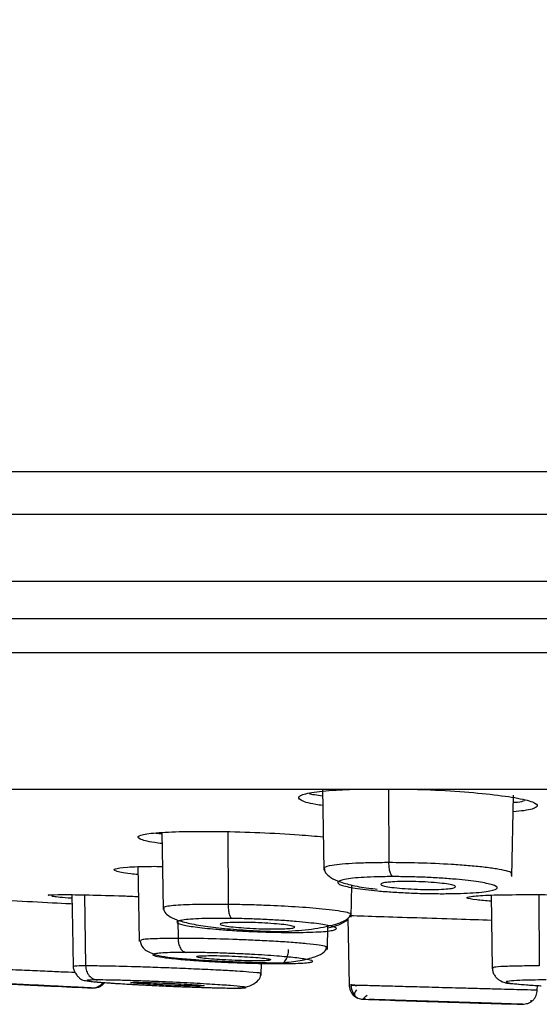
# Model space of a CAD drawing. Units: inches. Extents: x 8.9 to 21.7, y 4.4 to 20.9.
# Drawn here: x 14.2 to 14.6, y 14.4 to 15.2 of the extents above; entities that cross this region are included whole.
import ezdxf

# ---------------------------------------------------------------- set-up
doc = ezdxf.new("R2010")
doc.units = ezdxf.units.IN
doc.header["$MEASUREMENT"] = 0

msp = doc.modelspace()

# ---------------------------------------------------------------- linework, layer by layer
for p, q in [((17.74026, 14.82808), (12.57781, 14.82808)), ((12.55668, 14.79319), (17.76137, 14.79319)), ((12.55668, 14.73789), (15.15904, 14.73789)), ((17.77653, 14.70686), (12.54157, 14.70686)), ((12.50608, 14.67916), (17.81199, 14.67916)), ((12.54487, 14.56653), (17.77321, 14.56653)), ((14.46896, 14.5666), (14.47013, 14.49957)), ((14.46896, 14.56646), (14.46901, 14.56631)), ((14.5234, 14.56653), (14.52372, 14.50583)), ((14.62527, 14.49435), (14.62644, 14.56138)), ((14.33148, 14.53025), (14.33639, 14.52948)), ((14.39075, 14.53135), (14.39107, 14.47137)), ((14.47046, 14.50094), (14.4704, 14.50052)), ((14.49263, 14.46089), (14.49309, 14.48733)), ((14.27266, 14.47923), (14.27355, 14.42065)), ((14.60795, 14.47902), (14.60901, 14.41824)), ((14.64729, 14.47937), (14.6478, 14.42065)), ((14.33794, 14.46824), (14.33798, 14.46791)), ((14.34962, 14.45843), (14.34977, 14.44332)), ((14.48992, 14.46037), (14.49089, 14.40475)), ((14.49213, 14.46274), (14.49215, 14.46298)), ((14.47296, 14.43413), (14.4733, 14.45361)), ((14.47296, 14.43413), (14.4733, 14.45361)), ((14.31909, 14.44138), (14.3188, 14.44121)), ((14.47169, 14.43589), (14.472, 14.43603)), ((14.41832, 14.41271), (14.41851, 14.42344)), ((14.41832, 14.41271), (14.41851, 14.42344)), ((14.27941, 14.40236), (14.27797, 14.40244)), ((14.6461, 14.40057), (14.64617, 14.40444)), ((14.5044, 14.39309), (14.50228, 14.39316)), ((14.50482, 14.39307), (14.5044, 14.39309))]:
    msp.add_line(p, q)
at = {"flags": 128}
for points in [[(14.33637, 14.53056), (14.33689, 14.50076), (14.33747, 14.46718)], [(14.31672, 14.50239), (14.31721, 14.47415), (14.3178, 14.44064)], [(14.26214, 14.47937), (14.2626, 14.45298), (14.26318, 14.41976)]]:
    msp.add_lwpolyline(points, dxfattribs=at)
for centre, radius, start, end in [((10.57226, 18.66641), 4.33071, 297.58737, 333.89779), ((15.15904, 32.99377), 18.6122, 267.184959, 267.291157), ((15.15904, 32.99377), 18.6122, 267.977795, 268.088562), ((15.15904, 32.99377), 18.6122, 268.27593, 268.383368)]:
    msp.add_arc(centre, radius, start, end)
for points, knots in [([(14.4692, 14.55291), (14.46716, 14.55321), (14.45763, 14.55459), (14.44985, 14.5574), (14.44816, 14.56087), (14.45863, 14.56381), (14.47737, 14.56587), (14.49507, 14.56632), (14.50309, 14.56653)], [0, 0, 0, 0, 0.053261, 0.24942, 0.446077, 0.642513, 0.838099, 1, 1, 1, 1]), ([(14.45801, 14.56295), (14.45802, 14.56294), (14.45969, 14.56223), (14.46439, 14.56156), (14.46906, 14.5609)], [0, 0, 0, 0, 0.00987, 1, 1, 1, 1]), ([(14.52928, 14.56653), (14.53612, 14.56644), (14.55377, 14.56623), (14.58284, 14.56458), (14.6118, 14.56193), (14.63369, 14.5586), (14.64606, 14.55497), (14.64677, 14.55153), (14.63968, 14.54898), (14.62938, 14.54805), (14.6262, 14.54776)], [0, 0, 0, 0, 0.088432, 0.228505, 0.368939, 0.510135, 0.652051, 0.794326, 0.93644, 1, 1, 1, 1]), ([(14.62633, 14.55557), (14.62753, 14.55565), (14.63225, 14.55597), (14.63423, 14.55656), (14.6357, 14.557)], [0, 0, 0, 0, 0.252369, 1, 1, 1, 1]), ([(14.33652, 14.52152), (14.33444, 14.52179), (14.32489, 14.523), (14.31713, 14.5253), (14.31558, 14.528), (14.32598, 14.53014), (14.34625, 14.53145), (14.36792, 14.53171), (14.39167, 14.53148), (14.41718, 14.53073), (14.44747, 14.52913), (14.46316, 14.52767), (14.46965, 14.52707)], [0, 0, 0, 0, 0.033752, 0.154926, 0.27617, 0.397182, 0.51776, 0.637896, 0.67513, 0.795231, 0.915322, 1, 1, 1, 1]), ([(14.52372, 14.50583), (14.51887, 14.5058), (14.50903, 14.50575), (14.49595, 14.50529), (14.48469, 14.50456), (14.47517, 14.50339), (14.47026, 14.50214), (14.47042, 14.5012), (14.47046, 14.50094)], [0, 0, 0, 0, 0.1595117, 0.3236752, 0.4924615, 0.6658842, 0.9098486, 1, 1, 1, 1]), ([(14.52697, 14.4943), (14.52657, 14.49457), (14.52572, 14.49515), (14.52465, 14.4978), (14.52389, 14.50152), (14.52378, 14.50442), (14.52372, 14.50583)], [0, 0, 0, 0, 0.2342231, 0.4895976, 0.7506971, 1, 1, 1, 1]), ([(14.62486, 14.49662), (14.62495, 14.49684), (14.62529, 14.49762), (14.6213, 14.49901), (14.61323, 14.50065), (14.6023, 14.5021), (14.58956, 14.50333), (14.57183, 14.5046), (14.54897, 14.50563), (14.53177, 14.50577), (14.52372, 14.50583)], [0, 0, 0, 0, 0.053185, 0.1883589, 0.3102994, 0.426369, 0.5366999, 0.641264, 0.8321749, 1, 1, 1, 1]), ([(14.31683, 14.4959), (14.31473, 14.49612), (14.30516, 14.49711), (14.29745, 14.49885), (14.29586, 14.50082), (14.30663, 14.50218), (14.32131, 14.50284), (14.3338, 14.50276), (14.33685, 14.50274)], [0, 0, 0, 0, 0.0614994, 0.2789739, 0.4963625, 0.7133607, 0.9298366, 1, 1, 1, 1]), ([(14.47057, 14.50057), (14.47063, 14.49992), (14.47082, 14.49764), (14.4743, 14.49427), (14.4812, 14.49048), (14.49224, 14.48728), (14.5035, 14.48509), (14.51168, 14.48423), (14.51405, 14.48398)], [0, 0, 0, 0, 0.06965, 0.245155, 0.443172, 0.662296, 0.901907, 1, 1, 1, 1]), ([(14.62434, 14.49572), (14.62449, 14.49576), (14.62552, 14.49603), (14.62516, 14.49635), (14.62486, 14.49662)], [0, 0, 0, 0, 0.153584, 1, 1, 1, 1]), ([(14.52697, 14.4943), (14.5227, 14.49427), (14.51413, 14.49421), (14.50299, 14.49373), (14.49365, 14.493), (14.48492, 14.49174), (14.48007, 14.48982), (14.48335, 14.48727), (14.49471, 14.4847), (14.51093, 14.48276), (14.52688, 14.48151), (14.54044, 14.48078), (14.55433, 14.4803), (14.56322, 14.48024), (14.56766, 14.48021)], [0, 0, 0, 0, 0.06639, 0.132937, 0.199766, 0.266699, 0.386436, 0.497677, 0.614639, 0.733666, 0.800434, 0.867186, 0.933659, 1, 1, 1, 1]), ([(14.53835, 14.49026), (14.54173, 14.49023), (14.5485, 14.49016), (14.55887, 14.48959), (14.56794, 14.48876), (14.57481, 14.48772), (14.57865, 14.4866), (14.57901, 14.48551), (14.57581, 14.48458), (14.56945, 14.48393), (14.56265, 14.4837), (14.55522, 14.48366), (14.54719, 14.4838), (14.5369, 14.48434), (14.52781, 14.48518), (14.52095, 14.48621), (14.5171, 14.48734), (14.51675, 14.48843), (14.51994, 14.48935), (14.52631, 14.49), (14.53308, 14.49024), (14.53734, 14.49026), (14.53835, 14.49026)], [0, 0, 0, 0, 0.053272, 0.10654, 0.159971, 0.213699, 0.267707, 0.321856, 0.375941, 0.429787, 0.483325, 0.5, 0.553277, 0.606549, 0.659981, 0.713708, 0.767716, 0.821864, 0.87595, 0.929797, 0.983334, 1, 1, 1, 1]), ([(14.56766, 14.48021), (14.57184, 14.48024), (14.58021, 14.4803), (14.59118, 14.48075), (14.60048, 14.48146), (14.60959, 14.48272), (14.61486, 14.48476), (14.61072, 14.48744), (14.5985, 14.49001), (14.58258, 14.49185), (14.56694, 14.49305), (14.55364, 14.49375), (14.54004, 14.49421), (14.53133, 14.49427), (14.52697, 14.4943)], [0, 0, 0, 0, 0.064929, 0.12995, 0.19583, 0.262062, 0.388325, 0.512233, 0.623693, 0.738967, 0.804505, 0.869697, 0.934869, 1, 1, 1, 1]), ([(14.18629, 14.47586), (14.18832, 14.47575), (14.20048, 14.47513), (14.22554, 14.47385), (14.25011, 14.4726), (14.26061, 14.47206), (14.26227, 14.47198)], [0, 0, 0, 0, 0.08411, 0.502683, 0.921493, 1, 1, 1, 1]), ([(14.24334, 14.47874), (14.24303, 14.47882), (14.24142, 14.47924), (14.24737, 14.47941), (14.25869, 14.47949), (14.27549, 14.47925), (14.29795, 14.47865), (14.313, 14.47805), (14.31715, 14.47788)], [0, 0, 0, 0, 0.0610143, 0.3154238, 0.3949932, 0.6491489, 0.9032991, 1, 1, 1, 1]), ([(14.26219, 14.47642), (14.26117, 14.47649), (14.25235, 14.47711), (14.24874, 14.47758), (14.24554, 14.478)], [0, 0, 0, 0, 0.115552, 1, 1, 1, 1]), ([(14.60804, 14.47391), (14.60375, 14.47428), (14.59288, 14.47521), (14.58676, 14.47668), (14.58978, 14.47807), (14.60407, 14.47906), (14.62226, 14.47942), (14.64364, 14.47948), (14.66091, 14.47939), (14.67562, 14.479), (14.67928, 14.4789)], [0, 0, 0, 0, 0.103608, 0.262689, 0.421727, 0.580609, 0.739288, 0.788917, 0.947438, 1, 1, 1, 1]), ([(14.39107, 14.47137), (14.38288, 14.47141), (14.36556, 14.4715), (14.34936, 14.47078), (14.34092, 14.4698), (14.33751, 14.46901), (14.33784, 14.46843), (14.33794, 14.46824)], [0, 0, 0, 0, 0.273609, 0.577835, 0.742203, 0.914214, 1, 1, 1, 1]), ([(14.33791, 14.4679), (14.33798, 14.46725), (14.33822, 14.46505), (14.34172, 14.46189), (14.34863, 14.4584), (14.35951, 14.45543), (14.37435, 14.45293), (14.39307, 14.45096), (14.41518, 14.44948), (14.43002, 14.44912), (14.43773, 14.44893)], [0, 0, 0, 0, 0.041532, 0.141068, 0.253696, 0.378626, 0.51552, 0.66445, 0.825741, 1, 1, 1, 1]), ([(14.39107, 14.47137), (14.39111, 14.46994), (14.39118, 14.46702), (14.39191, 14.46326), (14.39298, 14.46061), (14.39383, 14.46007), (14.39424, 14.45981)], [0, 0, 0, 0, 0.247813, 0.508707, 0.76479, 1, 1, 1, 1]), ([(14.49215, 14.46298), (14.49226, 14.46316), (14.4926, 14.46377), (14.48849, 14.46492), (14.48039, 14.46628), (14.46688, 14.46782), (14.44766, 14.46932), (14.42552, 14.47046), (14.40653, 14.47111), (14.39618, 14.47128), (14.39107, 14.47137)], [0, 0, 0, 0, 0.058305, 0.186803, 0.315249, 0.429406, 0.614032, 0.781023, 0.892156, 1, 1, 1, 1]), ([(14.43521, 14.44898), (14.44282, 14.44946), (14.45834, 14.45042), (14.47724, 14.45398), (14.49034, 14.45858), (14.49188, 14.462), (14.49265, 14.46371)], [0, 0, 0, 0, 0.240227, 0.4892, 0.743698, 1, 1, 1, 1]), ([(14.39424, 14.45981), (14.38972, 14.45985), (14.38068, 14.45993), (14.36914, 14.45969), (14.35969, 14.4592), (14.35141, 14.4583), (14.3472, 14.45682), (14.35139, 14.4548), (14.36296, 14.45275), (14.37795, 14.45114), (14.39291, 14.44999), (14.40649, 14.4492), (14.42084, 14.44859), (14.43024, 14.4484), (14.43493, 14.44831)], [0, 0, 0, 0, 0.070237, 0.140667, 0.209711, 0.279278, 0.396373, 0.512755, 0.620712, 0.72859, 0.793767, 0.859589, 0.930009, 1, 1, 1, 1]), ([(14.40132, 14.45655), (14.40454, 14.45652), (14.41098, 14.45646), (14.42154, 14.456), (14.43129, 14.45531), (14.43929, 14.45445), (14.44459, 14.45352), (14.44658, 14.45263), (14.445, 14.45187), (14.44007, 14.45133), (14.43408, 14.45114), (14.4272, 14.4511), (14.41947, 14.45122), (14.40901, 14.45167), (14.39923, 14.45236), (14.39124, 14.45322), (14.38594, 14.45415), (14.38396, 14.45504), (14.38553, 14.4558), (14.39047, 14.45633), (14.39642, 14.45653), (14.40038, 14.45655), (14.40132, 14.45655)], [0, 0, 0, 0, 0.053403, 0.106802, 0.160314, 0.21403, 0.267937, 0.321939, 0.375898, 0.429694, 0.483277, 0.5, 0.553405, 0.606807, 0.660319, 0.714035, 0.767942, 0.821944, 0.875903, 0.929699, 0.983283, 1, 1, 1, 1]), ([(14.43493, 14.44831), (14.43917, 14.44827), (14.44766, 14.44819), (14.45875, 14.44839), (14.46811, 14.44882), (14.47502, 14.44948), (14.47936, 14.45034), (14.48126, 14.45159), (14.4779, 14.45328), (14.46636, 14.45536), (14.45084, 14.45702), (14.43481, 14.45823), (14.42129, 14.45898), (14.40748, 14.45955), (14.39865, 14.45972), (14.39424, 14.45981)], [0, 0, 0, 0, 0.065834, 0.131853, 0.198696, 0.265278, 0.331179, 0.396952, 0.511662, 0.614678, 0.734748, 0.801357, 0.868036, 0.934086, 1, 1, 1, 1]), ([(14.47328, 14.45201), (14.47656, 14.45285), (14.48421, 14.45478), (14.48786, 14.4574), (14.48994, 14.45889)], [0, 0, 0, 0, 0.4299895, 1, 1, 1, 1]), ([(14.49166, 14.4622), (14.49941, 14.46195), (14.51492, 14.46146), (14.54646, 14.46045), (14.57912, 14.45941), (14.59894, 14.45878), (14.60831, 14.45848)], [0, 0, 0, 0, 0.256104, 0.51281, 0.769633, 1, 1, 1, 1]), ([(14.31844, 14.44146), (14.31892, 14.43935), (14.31993, 14.4349), (14.33136, 14.42902), (14.34575, 14.42724), (14.36532, 14.42571), (14.3864, 14.42446), (14.40732, 14.42366), (14.42496, 14.42326), (14.43324, 14.42323), (14.43751, 14.42322)], [0, 0, 0, 0, 0.099726, 0.210257, 0.400569, 0.512942, 0.650215, 0.812228, 0.902994, 1, 1, 1, 1]), ([(14.34977, 14.44332), (14.34377, 14.44328), (14.33091, 14.44319), (14.31928, 14.44252), (14.31914, 14.44173), (14.31909, 14.44138)], [0, 0, 0, 0, 0.329015, 0.705136, 1, 1, 1, 1]), ([(14.34977, 14.44332), (14.34988, 14.44189), (14.35009, 14.43894), (14.3516, 14.43516), (14.35373, 14.43249), (14.35541, 14.43199), (14.35621, 14.43175)], [0, 0, 0, 0, 0.246347, 0.507003, 0.763783, 1, 1, 1, 1]), ([(14.47187, 14.43541), (14.47251, 14.43584), (14.47353, 14.43654), (14.46643, 14.43781), (14.45673, 14.43892), (14.44359, 14.44), (14.42908, 14.44094), (14.41383, 14.44174), (14.39439, 14.44255), (14.37158, 14.4432), (14.3567, 14.44328), (14.34977, 14.44332)], [0, 0, 0, 0, 0.154501, 0.250731, 0.359365, 0.456493, 0.548784, 0.636254, 0.718913, 0.869074, 1, 1, 1, 1]), ([(14.35621, 14.43175), (14.3525, 14.43173), (14.34505, 14.43169), (14.33696, 14.43135), (14.33141, 14.43084), (14.32825, 14.43003), (14.32997, 14.42887), (14.33883, 14.42737), (14.35157, 14.42605), (14.36562, 14.42497), (14.37874, 14.42416), (14.39296, 14.42346), (14.40747, 14.42293), (14.42147, 14.42259), (14.42956, 14.42255), (14.4336, 14.42253)], [0, 0, 0, 0, 0.069643, 0.139663, 0.206338, 0.27305, 0.38379, 0.480249, 0.588559, 0.654149, 0.720225, 0.790547, 0.861239, 0.930687, 1, 1, 1, 1]), ([(14.4336, 14.42253), (14.43735, 14.42255), (14.44485, 14.42259), (14.45311, 14.42294), (14.45877, 14.42348), (14.46182, 14.42439), (14.45878, 14.42572), (14.44741, 14.42733), (14.43114, 14.42884), (14.41343, 14.43001), (14.39656, 14.43083), (14.38244, 14.43134), (14.36852, 14.43169), (14.3603, 14.43173), (14.35621, 14.43175)], [0, 0, 0, 0, 0.070329, 0.140855, 0.211478, 0.282329, 0.408859, 0.516722, 0.613384, 0.72474, 0.791934, 0.85917, 0.929753, 1, 1, 1, 1]), ([(14.4336, 14.42253), (14.43451, 14.42259), (14.4359, 14.4227), (14.43761, 14.42407), (14.4388, 14.42555), (14.43977, 14.42745), (14.44072, 14.43023), (14.44089, 14.43258), (14.44101, 14.43411)], [0, 0, 0, 0, 0.238779, 0.367928, 0.50001, 0.632094, 0.761236, 1, 1, 1, 1]), ([(14.43535, 14.42322), (14.44058, 14.42376), (14.45123, 14.42488), (14.46336, 14.42817), (14.47155, 14.4322), (14.47251, 14.43503), (14.473, 14.43646)], [0, 0, 0, 0, 0.240478, 0.489592, 0.743953, 1, 1, 1, 1]), ([(14.43535, 14.42322), (14.44058, 14.42376), (14.45124, 14.42488), (14.4633, 14.42818), (14.47099, 14.43184), (14.47192, 14.4343), (14.47232, 14.43535)], [0, 0, 0, 0, 0.257513, 0.524457, 0.797197, 1, 1, 1, 1]), ([(14.36518, 14.42823), (14.3651, 14.42832), (14.36483, 14.42862), (14.36812, 14.42895), (14.37305, 14.42911), (14.37927, 14.42914), (14.38656, 14.42904), (14.39702, 14.42868), (14.40731, 14.42813), (14.41635, 14.42745), (14.42287, 14.42672), (14.42631, 14.42611), (14.42609, 14.42582), (14.42602, 14.42573)], [0, 0, 0, 0, 0.048726, 0.156936, 0.264879, 0.298613, 0.406326, 0.514036, 0.621888, 0.729998, 0.83835, 0.946821, 1, 1, 1, 1]), ([(14.41375, 14.42481), (14.41074, 14.42483), (14.40474, 14.42488), (14.39417, 14.42525), (14.38388, 14.42579), (14.37493, 14.42648), (14.36806, 14.42722), (14.36617, 14.42768), (14.36522, 14.42791)], [0, 0, 0, 0, 0.1661744, 0.3323422, 0.4987258, 0.6655075, 0.8326608, 1, 1, 1, 1]), ([(14.42606, 14.42543), (14.42516, 14.42528), (14.42336, 14.42497), (14.41817, 14.42482), (14.4146, 14.42481), (14.41375, 14.42481)], [0, 0, 0, 0, 0.4330264, 0.8649845, 1, 1, 1, 1]), ([(14.26483, 14.41511), (14.26113, 14.41527), (14.2535, 14.4156), (14.23784, 14.41628), (14.22016, 14.41704), (14.20103, 14.41787), (14.18267, 14.41867), (14.16712, 14.41935), (14.15172, 14.42002), (14.14094, 14.42047), (14.13931, 14.42054), (14.13889, 14.42055)], [0, 0, 0, 0, 0.09551, 0.196733, 0.303317, 0.427197, 0.543753, 0.653047, 0.755076, 0.936477, 1, 1, 1, 1]), ([(14.26319, 14.42142), (14.26319, 14.42042), (14.2632, 14.41897), (14.26393, 14.41682), (14.26466, 14.41532), (14.26546, 14.41407), (14.26614, 14.41317), (14.26666, 14.41256), (14.26717, 14.41199), (14.2679, 14.41126), (14.27084, 14.40872), (14.27238, 14.4088), (14.27875, 14.4077), (14.28773, 14.40699), (14.30019, 14.40612), (14.31242, 14.4054), (14.32053, 14.40499), (14.32332, 14.40485)], [0, 0, 0, 0, 0.047113, 0.068634, 0.087613, 0.103824, 0.111189, 0.118405, 0.125896, 0.134128, 0.154435, 0.323164, 0.460776, 0.615452, 0.771891, 0.921325, 1, 1, 1, 1]), ([(14.27355, 14.42065), (14.26982, 14.42063), (14.26386, 14.4206), (14.26428, 14.42031), (14.26444, 14.4202)], [0, 0, 0, 0, 0.625138, 1, 1, 1, 1]), ([(14.27355, 14.42065), (14.2737, 14.4192), (14.27403, 14.41623), (14.27629, 14.41241), (14.2795, 14.40974), (14.28201, 14.40928), (14.28322, 14.40906)], [0, 0, 0, 0, 0.244775, 0.505175, 0.762705, 1, 1, 1, 1]), ([(14.4172, 14.4144), (14.41755, 14.41447), (14.41881, 14.41472), (14.41107, 14.41542), (14.39866, 14.41627), (14.38497, 14.41704), (14.36806, 14.41787), (14.34934, 14.41867), (14.33132, 14.41935), (14.31045, 14.42002), (14.28901, 14.42055), (14.27839, 14.42062), (14.27355, 14.42065)], [0, 0, 0, 0, 0.05647, 0.205029, 0.286033, 0.371327, 0.470463, 0.563737, 0.6512, 0.732849, 0.878015, 1, 1, 1, 1]), ([(14.60902, 14.41998), (14.60903, 14.41903), (14.60903, 14.4171), (14.60985, 14.41466), (14.61082, 14.41286), (14.61171, 14.41161), (14.61272, 14.41052), (14.61426, 14.40919), (14.61936, 14.40633), (14.62499, 14.40629), (14.63721, 14.4049), (14.64702, 14.40438), (14.64928, 14.40426)], [0, 0, 0, 0, 0.038361, 0.077724, 0.097619, 0.117969, 0.13945, 0.163002, 0.220461, 0.543191, 0.895132, 1, 1, 1, 1]), ([(14.6478, 14.42065), (14.6422, 14.42063), (14.63064, 14.42058), (14.61787, 14.4202), (14.60987, 14.41966), (14.60982, 14.41916), (14.60979, 14.41895)], [0, 0, 0, 0, 0.249267, 0.514329, 0.795054, 1, 1, 1, 1]), ([(14.27797, 14.40244), (14.27788, 14.40244), (14.27728, 14.40247), (14.27147, 14.40277), (14.25908, 14.4034), (14.23986, 14.40437), (14.21878, 14.40545), (14.1959, 14.40661), (14.17697, 14.40757), (14.16356, 14.40825), (14.15506, 14.40869), (14.15006, 14.40894), (14.14938, 14.40898), (14.14925, 14.40898)], [0, 0, 0, 0, 0.01526, 0.099806, 0.239322, 0.353479, 0.467843, 0.593878, 0.726033, 0.807853, 0.889282, 0.979254, 1, 1, 1, 1]), ([(14.18391, 14.40713), (14.18391, 14.40713), (14.18391, 14.40713), (14.18508, 14.40707), (14.19013, 14.40681), (14.19791, 14.40641), (14.20757, 14.40592), (14.218, 14.40539), (14.22804, 14.40488), (14.23654, 14.40445), (14.24252, 14.40415), (14.24477, 14.40403), (14.24492, 14.40403), (14.24495, 14.40402)], [0, 0, 0, 0, 0.00001, 0.107193, 0.214374, 0.321631, 0.429022, 0.536541, 0.644121, 0.751673, 0.859116, 0.96642, 1, 1, 1, 1]), ([(14.28322, 14.40906), (14.28088, 14.40904), (14.27617, 14.409), (14.27397, 14.40871), (14.27488, 14.4083), (14.27963, 14.40767), (14.2897, 14.40682), (14.30528, 14.40579), (14.31737, 14.40516), (14.32332, 14.40485)], [0, 0, 0, 0, 0.13246, 0.266254, 0.381502, 0.497671, 0.68486, 0.844668, 1, 1, 1, 1]), ([(14.27825, 14.40242), (14.27975, 14.40251), (14.28206, 14.40266), (14.28488, 14.40408), (14.28669, 14.40542), (14.28756, 14.40655), (14.28793, 14.40703)], [0, 0, 0, 0, 0.401343, 0.618052, 0.839495, 1, 1, 1, 1]), ([(14.27827, 14.40242), (14.27977, 14.40251), (14.28208, 14.40266), (14.28489, 14.40408), (14.2867, 14.40542), (14.28758, 14.40655), (14.28795, 14.40703)], [0, 0, 0, 0, 0.401386, 0.618118, 0.839586, 1, 1, 1, 1]), ([(14.27941, 14.40236), (14.28093, 14.40245), (14.28327, 14.40259), (14.28611, 14.40399), (14.28795, 14.40531), (14.28884, 14.40643), (14.28921, 14.40689)], [0, 0, 0, 0, 0.401901, 0.618877, 0.840647, 1, 1, 1, 1]), ([(14.39726, 14.40236), (14.3995, 14.40238), (14.40401, 14.40241), (14.40707, 14.40275), (14.40436, 14.4034), (14.3938, 14.40437), (14.37818, 14.40545), (14.3574, 14.40661), (14.33646, 14.40757), (14.31886, 14.40825), (14.30499, 14.40869), (14.29234, 14.409), (14.28625, 14.40904), (14.28322, 14.40906)], [0, 0, 0, 0, 0.073746, 0.148098, 0.27079, 0.371181, 0.471755, 0.582593, 0.698812, 0.770767, 0.842376, 0.9215, 1, 1, 1, 1]), ([(14.31077, 14.40691), (14.31068, 14.40693), (14.31019, 14.40706), (14.31203, 14.40711), (14.31554, 14.40714), (14.32072, 14.40707), (14.32964, 14.40681), (14.33986, 14.40641), (14.3502, 14.40592), (14.35954, 14.40539), (14.36668, 14.40489), (14.37095, 14.40448), (14.37111, 14.40432), (14.37118, 14.40425)], [0, 0, 0, 0, 0.024357, 0.131972, 0.165648, 0.273144, 0.380637, 0.488205, 0.595909, 0.70374, 0.811634, 0.919499, 1, 1, 1, 1]), ([(14.39709, 14.40235), (14.39989, 14.40251), (14.40566, 14.40285), (14.41271, 14.40575), (14.41751, 14.41002), (14.41808, 14.41306), (14.41837, 14.41458)], [0, 0, 0, 0, 0.234469, 0.483824, 0.741572, 1, 1, 1, 1]), ([(14.65338, 14.40906), (14.64926, 14.40904), (14.641, 14.40901), (14.63025, 14.40872), (14.62144, 14.40814), (14.61952, 14.40729), (14.62305, 14.40645), (14.62849, 14.40574), (14.63715, 14.40501), (14.64434, 14.40449), (14.6491, 14.40427), (14.64928, 14.40426)], [0, 0, 0, 0, 0.111556, 0.22305, 0.374728, 0.565541, 0.669523, 0.769663, 0.879374, 0.995351, 1, 1, 1, 1]), ([(14.36741, 14.40402), (14.36541, 14.40404), (14.3614, 14.40408), (14.35229, 14.40434), (14.34212, 14.40474), (14.33175, 14.40523), (14.32248, 14.40576), (14.31506, 14.40627), (14.31266, 14.40654), (14.31146, 14.40668)], [0, 0, 0, 0, 0.142596, 0.285189, 0.42788, 0.570751, 0.713792, 0.856915, 1, 1, 1, 1]), ([(14.32332, 14.40485), (14.32564, 14.40473), (14.33297, 14.40435), (14.34618, 14.40377), (14.36191, 14.40315), (14.37654, 14.40269), (14.38937, 14.40239), (14.39537, 14.40236), (14.39837, 14.40235)], [0, 0, 0, 0, 0.082806, 0.262629, 0.444414, 0.628346, 0.813699, 1, 1, 1, 1]), ([(14.32332, 14.40485), (14.32413, 14.4048), (14.3322, 14.40436), (14.34641, 14.40375), (14.36316, 14.40312), (14.37635, 14.40271), (14.38841, 14.40242), (14.39432, 14.40238), (14.39726, 14.40236)], [0, 0, 0, 0, 0.030641, 0.30547, 0.469618, 0.632667, 0.81723, 1, 1, 1, 1]), ([(14.3714, 14.40417), (14.37083, 14.40411), (14.37007, 14.40403), (14.36793, 14.40403), (14.36741, 14.40402)], [0, 0, 0, 0, 0.761646, 1, 1, 1, 1]), ([(14.49089, 14.40475), (14.49107, 14.4033), (14.49145, 14.4003), (14.49411, 14.39645), (14.4979, 14.39378), (14.50086, 14.39336), (14.50228, 14.39316)], [0, 0, 0, 0, 0.2431528, 0.503281, 0.7615834, 1, 1, 1, 1]), ([(14.49225, 14.40556), (14.49226, 14.40483), (14.49227, 14.40332), (14.49284, 14.40105), (14.49383, 14.39883), (14.49486, 14.39755), (14.49538, 14.39691)], [0, 0, 0, 0, 0.232462, 0.479329, 0.736827, 1, 1, 1, 1]), ([(14.49249, 14.40363), (14.4925, 14.40354), (14.49252, 14.40268), (14.49299, 14.40105), (14.49393, 14.39882), (14.49495, 14.39755), (14.49547, 14.39691)], [0, 0, 0, 0, 0.034706, 0.345147, 0.669008, 1, 1, 1, 1]), ([(14.49682, 14.4046), (14.49609, 14.40462), (14.49351, 14.40469), (14.49333, 14.40469), (14.49319, 14.4047)], [0, 0, 0, 0, 0.283592, 1, 1, 1, 1]), ([(14.49328, 14.40469), (14.49346, 14.40469), (14.49374, 14.40468), (14.49637, 14.40461), (14.49739, 14.40458)], [0, 0, 0, 0, 0.611476, 1, 1, 1, 1]), ([(14.49696, 14.40082), (14.49601, 14.39941), (14.49413, 14.39663), (14.49671, 14.39496), (14.49798, 14.39414)], [0, 0, 0, 0, 0.5100969, 1, 1, 1, 1]), ([(14.6461, 14.40057), (14.64544, 14.40059), (14.64404, 14.40063), (14.63196, 14.40095), (14.61479, 14.40141), (14.59682, 14.4019), (14.57951, 14.40237), (14.55972, 14.4029), (14.53961, 14.40345), (14.52292, 14.40391), (14.50687, 14.40434), (14.5006, 14.4045), (14.49682, 14.4046)], [0, 0, 0, 0, 0.10642, 0.226459, 0.359839, 0.431897, 0.507371, 0.609902, 0.705547, 0.794378, 0.876348, 1, 1, 1, 1]), ([(14.63396, 14.38897), (14.63542, 14.38921), (14.63688, 14.38945), (14.63914, 14.38981), (14.64055, 14.39075), (14.64252, 14.39216), (14.64409, 14.39405), (14.64563, 14.39678), (14.64592, 14.39908), (14.6461, 14.40057)], [0, 0, 0, 0, 0.238163, 0.23931, 0.368271, 0.500003, 0.631738, 0.760698, 1, 1, 1, 1]), ([(14.50307, 14.39385), (14.50304, 14.39389), (14.50276, 14.39419), (14.50442, 14.39545), (14.50589, 14.39658)], [0, 0, 0, 0, 0.111973, 1, 1, 1, 1]), ([(14.63396, 14.38897), (14.63294, 14.389), (14.63091, 14.38907), (14.61638, 14.38953), (14.59834, 14.3901), (14.57811, 14.39075), (14.55491, 14.39148), (14.53455, 14.39213), (14.52027, 14.39258), (14.51162, 14.39286), (14.50859, 14.39295), (14.50733, 14.393)], [0, 0, 0, 0, 0.144068, 0.286466, 0.399713, 0.507526, 0.632896, 0.776689, 0.859294, 0.941145, 1, 1, 1, 1]), ([(14.53824, 14.39192), (14.53858, 14.39191), (14.53925, 14.39189), (14.54449, 14.39172), (14.5522, 14.39148), (14.56184, 14.39117), (14.57223, 14.39084), (14.58223, 14.39052), (14.59068, 14.39026), (14.59672, 14.39006), (14.5987, 14.39), (14.59924, 14.38998), (14.59887, 14.39), (14.59872, 14.39)], [0, 0, 0, 0, 0.10496, 0.209919, 0.314907, 0.419947, 0.525035, 0.630147, 0.735247, 0.840307, 0.945313, 0.978201, 1, 1, 1, 1]), ([(14.63831, 14.38968), (14.63997, 14.39031), (14.64168, 14.39097), (14.64118, 14.39232), (14.64116, 14.39237)], [0, 0, 0, 0, 0.9630878, 1, 1, 1, 1])]:
    msp.add_open_spline(points, degree=3, knots=knots)

doc.saveas('drawing.dxf')
